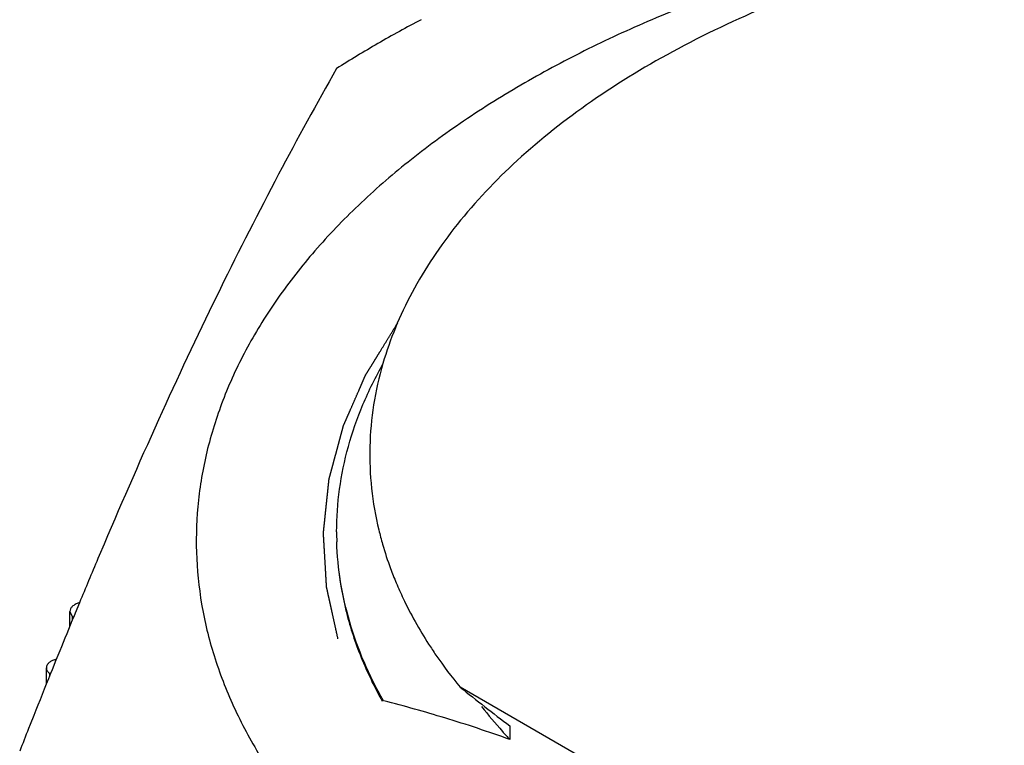
# Model space of a CAD drawing. Units: inches. Extents: x -22.1 to 33.6, y 0.5 to 21.6.
# Drawn here: x 2.7 to 2.8, y 16 to 16.2 of the extents above; entities that cross this region are included whole.
import ezdxf

# ---------------------------------------------------------------- set-up
doc = ezdxf.new("R2010")
doc.units = ezdxf.units.IN
doc.header["$LTSCALE"] = 1.87
doc.header["$MEASUREMENT"] = 0
doc.linetypes.add('HIDDEN', pattern=[0.2, 0.1, -0.1])
doc.layers.get('0').update_dxf_attribs({"linetype": 'CONTINUOUS'})
doc.layers.add('DEFAULT_2', color=7, linetype='HIDDEN')

msp = doc.modelspace()

# ---------------------------------------------------------------- linework, layer by layer
at = {"color": 7, "linetype": 'CONTINUOUS'}
for p, q in [((2.690968609, 16.0773923189), (2.6902412899, 16.0756758241)), ((2.6902412899, 16.0756758241), (2.6900472343, 16.075216347)), ((2.6872736845, 16.0685816582), (2.6866191337, 16.0669978777)), ((2.6858255349, 16.0672661598), (2.6861939457, 16.0665113678)), ((2.6858255412, 16.0650158436), (2.6858255412, 16.0672655234)), ((2.6861939457, 16.0665113678), (2.6861939457, 16.0659052635)), ((2.6863745286, 16.0663412355), (2.6861939457, 16.0665113678)), ((2.6866191337, 16.0669978777), (2.6864065014, 16.0664819372)), ((2.6842944942, 16.0613195164), (2.6837323176, 16.0599340391)), ((2.6837323176, 16.0599340391), (2.6831434559, 16.0584778037)), ((2.6834908089, 16.0600107489), (2.683817876, 16.0601264648)), ((2.6822970634, 16.0563196277), (2.6822970634, 16.0587800893)), ((2.6831434559, 16.0584778037), (2.682916699, 16.0579156938)), ((2.6827745265, 16.0579317021), (2.6827745265, 16.0575147942)), ((2.6829009466, 16.057831244), (2.6827745265, 16.0579317021)), ((2.8111742734, 16.0174146974), (2.7445444774, 16.0558825578)), ((2.6803919896, 16.0516078602), (2.6798481584, 16.0502376)), ((2.6798481584, 16.0502376), (2.6796078341, 16.0496308023)), ((2.7520489427, 16.0500357909), (2.7520489427, 16.0479945349))]:
    msp.add_line(p, q, dxfattribs=at)
for centre, radius, start, end in [((2.8291003384, 15.9848152095), 0.1938846301, 117.7941548522, 119.9937022093), ((2.8227047541, 15.9958099517), 0.1811651216, 119.980177084, 122.2817140461), ((2.7729693511, 16.0792300806), 0.0469959086, 179.9953998781, 181.7939423155), ((2.7814228258, 16.0913927037), 0.0505151228, 193.5713648676, 196.1002807038), ((2.7829493126, 16.0918346312), 0.0521042924, 196.1016770235, 200.3092811664), ((3.6692707071, 15.6619669724), 1.0628516618, 157.1194074382, 157.5070621818), ((2.7744211545, 16.0790250445), 0.0484567654, 186.8441763185, 193.837738703), ((2.7849921398, 16.0925690064), 0.0542750189, 200.2878314579, 202.7508521176), ((2.775827062, 16.0793365899), 0.0498963939, 193.7989817117, 194.2157426368), ((3.7962214317, 15.6094303341), 1.20024387, 157.6168198813, 157.8830833922), ((3.9612119636, 15.542619044), 1.3782486789, 158.0450260464, 158.3274764106), ((2.9538457006, 16.3167862235), 0.3344812772, 231.2628390997, 232.8924870126), ((2.6802699077, 15.8472914395), 0.2131673176, 73.0914783062, 75.6510832886), ((2.80420824, 16.0970924975), 0.0716310779, 218.0503434006, 221.9279245961), ((2.6843082941, 15.8604240832), 0.1994278561, 70.1429280256, 73.1041916939), ((4.1105537339, 15.4832683954), 1.5389517679, 158.4065477417, 158.5415740592), ((2.8072293138, 16.0997885704), 0.0756802185, 221.9182137839, 223.1868750088)]:
    msp.add_arc(centre, radius, start, end, dxfattribs=at)
for points, knots in [([(2.8454103898, 16.1739811571), (2.8369466503, 16.1731533851), (2.8203560948, 16.1707781551), (2.796441614, 16.1650008688), (2.7777262523, 16.1583851757), (2.7638977499, 16.1520814079), (2.7574012891, 16.148619993), (2.7542736507, 16.1468142622)], [0, 0, 0, 0, 0.2664091063, 0.5241402884, 0.7695938794, 0.8868629734, 1, 1, 1, 1]), ([(2.8256074432, 16.1691389141), (2.8197777459, 16.1678772688), (2.8084482129, 16.164950746), (2.7922913425, 16.1592413057), (2.7775341907, 16.1523756497), (2.7644260198, 16.1444603788), (2.753189079, 16.135613306), (2.7440227744, 16.1259693616), (2.7381606129, 16.1172359947), (2.7347536862, 16.1100460548), (2.7334716103, 16.1064062718), (2.7329401278, 16.1045828902)], [0, 0, 0, 0, 0.1517062618, 0.2972098207, 0.4352640179, 0.5649624078, 0.6858226937, 0.7979306843, 0.9020747251, 0.9516938002, 1, 1, 1, 1]), ([(2.7259476228, 16.1489728023), (2.7229669685, 16.1437105755), (2.7169732639, 16.1327726712), (2.7082105789, 16.1155601215), (2.6994628813, 16.0969915766), (2.6938069406, 16.0840734773), (2.690968609, 16.0773923189)], [0, 0, 0, 0, 0.2276096505, 0.4693293141, 0.726802233, 1, 1, 1, 1]), ([(2.7542736507, 16.1468142622), (2.7511450686, 16.1450079866), (2.7451361327, 16.1412603009), (2.7367561498, 16.135112812), (2.7292525499, 16.1285921833), (2.7226750664, 16.1217407061), (2.71706581, 16.1145998229), (2.712463636, 16.1072127234), (2.7089009684, 16.0996260799), (2.706406412, 16.0918882297), (2.704998928, 16.0840516951), (2.7046927818, 16.0761710873), (2.7054892056, 16.0683031121), (2.7073820434, 16.060503817), (2.7103545519, 16.0528270516), (2.7143828383, 16.0453230048), (2.7194369592, 16.0380404905), (2.7233748922, 16.0334684515), (2.7254903492, 16.0312317504)], [0, 0, 0, 0, 0.0768433488, 0.1504853352, 0.2208526167, 0.2880341807, 0.3522115976, 0.4136589883, 0.4727697168, 0.5300488491, 0.586100922, 0.641601134, 0.6972598145, 0.7537776118, 0.8118020069, 0.8718951848, 0.9345140366, 1, 1, 1, 1]), ([(2.7259734426, 16.0792338538), (2.7259736166, 16.0813856533), (2.7262729354, 16.0857218428), (2.7276125461, 16.0921643047), (2.7298331841, 16.0985204008), (2.7318516804, 16.1025969218), (2.7329893963, 16.1046020889)], [0, 0, 0, 0, 0.2426787165, 0.4883937803, 0.73999285, 1, 1, 1, 1]), ([(2.7329401278, 16.1045828902), (2.7323443452, 16.1025389112), (2.7314108268, 16.0983997393), (2.7308317603, 16.09208279), (2.7310927589, 16.0857579367), (2.7318217866, 16.0815956268), (2.7323181662, 16.0795390109)], [0, 0, 0, 0, 0.2522163561, 0.5010630982, 0.7493673445, 1, 1, 1, 1]), ([(2.7330070206, 16.0538322849), (2.7319307786, 16.0557266923), (2.7300081551, 16.0595748362), (2.7278400973, 16.065563437), (2.7264559243, 16.0716333375), (2.7260601734, 16.0757252333), (2.7259964763, 16.0777588697)], [0, 0, 0, 0, 0.2597250669, 0.5115411645, 0.7574579768, 1, 1, 1, 1]), ([(2.7349399767, 16.0715795172), (2.7352697531, 16.0707927495), (2.7366902735, 16.0676118741), (2.738400983, 16.0645625194), (2.7398240641, 16.0623509246)], [0, 0, 0, 0, 0.244930369, 1, 1, 1, 1]), ([(2.6871905565, 16.0685515596), (2.6869969542, 16.068494607), (2.6866411897, 16.0683559552), (2.6861968466, 16.0680563123), (2.6859003329, 16.0676885897), (2.6858256257, 16.0674003994), (2.6858255349, 16.0672661598)], [0, 0, 0, 0, 0.303621537, 0.570155773, 0.7980329147, 1, 1, 1, 1]), ([(2.7274585999, 16.0670833457), (2.7280377353, 16.0647972465), (2.7295480612, 16.060226322), (2.7316456158, 16.0558964382), (2.7328383075, 16.0537693326)], [0, 0, 0, 0, 0.4916247985, 1, 1, 1, 1]), ([(2.7398240641, 16.0623509246), (2.7401791193, 16.0617991373), (2.7416577149, 16.0595756318), (2.743267992, 16.0574402292), (2.7445444774, 16.0558825578)], [0, 0, 0, 0, 0.2457454659, 1, 1, 1, 1]), ([(2.6834908089, 16.0600107489), (2.6833191428, 16.0599500137), (2.6830048611, 16.0598082067), (2.6826160743, 16.0595171851), (2.6823602761, 16.0591701721), (2.6822971552, 16.0589050957), (2.6822970514, 16.0587806885)], [0, 0, 0, 0, 0.3009118397, 0.5656535321, 0.7944154275, 1, 1, 1, 1]), ([(2.6822970514, 16.0587806885), (2.682296988, 16.0587047059), (2.6823187334, 16.0585483385), (2.6824508174, 16.0582377575), (2.6826344044, 16.0580430482), (2.6827745265, 16.0579317021)], [0, 0, 0, 0, 0.2271226975, 0.4650180361, 1, 1, 1, 1])]:
    msp.add_open_spline(points, degree=3, knots=knots, dxfattribs=at)
msp.add_open_spline([(2.7330983598, 16.0538088963), (2.7330679134, 16.0538166925), (2.733037467, 16.0538244887), (2.7330070206, 16.0538322849)], degree=3, dxfattribs=at)
at = {"layer": 'DEFAULT_2', "color": 7, "linetype": 'HIDDEN'}
for points, knots in [([(2.7261741186, 16.0631620444), (2.7260672081, 16.063647974), (2.7258533871, 16.0646198332), (2.7255326561, 16.0660776221), (2.7252653787, 16.0672924458), (2.7250515602, 16.0682643057), (2.7248911868, 16.0689931979), (2.7247575729, 16.0696006169), (2.7246506131, 16.0700865322), (2.7245839196, 16.0703902747), (2.7245302067, 16.0706331645), (2.7244974532, 16.0707852085), (2.7244728882, 16.0708911626), (2.7244614132, 16.0709524535), (2.7244595883, 16.0710165531), (2.7244540087, 16.0710957175), (2.7244433326, 16.0712865023), (2.7244261781, 16.0715723476), (2.7244039571, 16.0719536643), (2.7243815618, 16.0723349303), (2.7243517623, 16.0728433027), (2.7242995845, 16.0737329461), (2.7242250613, 16.0750038695), (2.7241505268, 16.0762747914), (2.7240983649, 16.0771644369), (2.7240685405, 16.0776728059), (2.7240462214, 16.0780540823), (2.7240237145, 16.0784353601), (2.7240073606, 16.0787213144), (2.7239956396, 16.0789119569), (2.7239919736, 16.0789913819), (2.7239862001, 16.0790549437), (2.7239908151, 16.0791184259), (2.7240037181, 16.0792294826), (2.7240196326, 16.0793881544), (2.7240465032, 16.0796420185), (2.7240796095, 16.0799593524), (2.7241328489, 16.0804670844), (2.7241993057, 16.0811017502), (2.7242790936, 16.0818633488), (2.7243588708, 16.0826249476), (2.7244386509, 16.0833865462), (2.72451843, 16.084148145), (2.7245982105, 16.0849097436), (2.7246646902, 16.0855444094), (2.724717883, 16.0860521414), (2.7247511081, 16.0863694752), (2.7247777347, 16.0866233394), (2.7247975774, 16.0868137454), (2.7248145177, 16.0869723919), (2.7248255818, 16.0870834939), (2.724833144, 16.0871469035), (2.7248353228, 16.0871946784), (2.7248508533, 16.0872416212), (2.7248669033, 16.0873045019), (2.7248971607, 16.0874144077), (2.7249392512, 16.0875714868), (2.7249902453, 16.0877599515), (2.7250580679, 16.0880112482), (2.7251429042, 16.0883253656), (2.7252786099, 16.0888279554), (2.7254482531, 16.0894561919), (2.7256518201, 16.090210076), (2.7258553886, 16.09096396), (2.726058956, 16.0917178443), (2.726262526, 16.0924717276), (2.7264660869, 16.0932256145), (2.7266357494, 16.0938538425), (2.7267714155, 16.0943564496), (2.7268563525, 16.0946705229), (2.7269239684, 16.09492191), (2.7269669898, 16.095078734), (2.7269955787, 16.0951890978), (2.7270143029, 16.0952512444), (2.7270420207, 16.0953099313), (2.727073594, 16.0953844725), (2.7271518998, 16.0955623981), (2.7272682958, 16.0958296952), (2.7274240979, 16.0961858578), (2.7275797376, 16.0965420828), (2.7277873137, 16.0970170277), (2.7281505457, 16.0978481915), (2.7286694618, 16.099035563), (2.7291883749, 16.1002229367), (2.7295516111, 16.1010540973), (2.7297591805, 16.1015290473), (2.7299148409, 16.1018852567), (2.7300446112, 16.1021821077), (2.7301483077, 16.1024195664), (2.7302133906, 16.1025680285), (2.7302648328, 16.1026866828), (2.7302984082, 16.102761105), (2.7303220068, 16.1028200397), (2.7303575131, 16.1028811762), (2.7304251808, 16.102989188), (2.7305189627, 16.1031429569), (2.7306706268, 16.1033892854), (2.7308596546, 16.1036970938), (2.7311624077, 16.1041896445), (2.7315407432, 16.1048053132), (2.7319947912, 16.105544124), (2.7326001726, 16.1065292022), (2.7333569048, 16.1077605509), (2.7342649812, 16.1092381689), (2.7348703658, 16.1102232477), (2.7351730581, 16.1107157871)], [0, 0, 0, 0, 0.03125, 0.0625, 0.09375, 0.109375, 0.125, 0.140625, 0.1484375, 0.15625, 0.16015625, 0.1640625, 0.166015625, 0.1669921875, 0.16796875, 0.169921875, 0.171875, 0.1796875, 0.1875, 0.1953125, 0.203125, 0.21875, 0.25, 0.28125, 0.296875, 0.3046875, 0.3125, 0.3203125, 0.328125, 0.330078125, 0.33203125, 0.3330078125, 0.333984375, 0.3359375, 0.33984375, 0.34375, 0.3515625, 0.359375, 0.375, 0.390625, 0.40625, 0.421875, 0.4375, 0.453125, 0.46875, 0.4765625, 0.484375, 0.48828125, 0.4921875, 0.49609375, 0.498046875, 0.4990234375, 0.5, 0.5009765625, 0.501953125, 0.50390625, 0.5078125, 0.51171875, 0.515625, 0.5234375, 0.53125, 0.546875, 0.5625, 0.578125, 0.59375, 0.609375, 0.625, 0.640625, 0.6484375, 0.65625, 0.66015625, 0.6640625, 0.666015625, 0.6669921875, 0.66796875, 0.669921875, 0.671875, 0.6796875, 0.6875, 0.6953125, 0.703125, 0.71875, 0.75, 0.78125, 0.796875, 0.8046875, 0.8125, 0.8203125, 0.82421875, 0.828125, 0.830078125, 0.83203125, 0.8330078125, 0.833984375, 0.8359375, 0.83984375, 0.84375, 0.8515625, 0.859375, 0.875, 0.890625, 0.90625, 0.9375, 0.96875, 1, 1, 1, 1]), ([(2.9793996253, 16.0168405634), (2.978106836, 16.0162274739), (2.9755212573, 16.0150012949), (2.9716428892, 16.0131620264), (2.9677645212, 16.0113227579), (2.9645325479, 16.0097900341), (2.9622701664, 16.0087171276), (2.9609773772, 16.0081040379), (2.9600077846, 16.0076442213), (2.9591997933, 16.0072610389), (2.9585533944, 16.0069544971), (2.9580686112, 16.0067245794), (2.9576645747, 16.0065330175), (2.9573414586, 16.0063796869), (2.9571392534, 16.0062840399), (2.9569982261, 16.0062167169), (2.9569168313, 16.0061788257), (2.9568384705, 16.0061387594), (2.9567187744, 16.0061042657), (2.9565319368, 16.0060457235), (2.9562967887, 16.0059736936), (2.9559214465, 16.0058578043), (2.9554519624, 16.0057131623), (2.954700959, 16.0054816123), (2.9537621461, 16.005192217), (2.9526355957, 16.0048449245), (2.9515090386, 16.0044976368), (2.9503824833, 16.0041503479), (2.9488804089, 16.0036872965), (2.9470028161, 16.003108482), (2.9447497047, 16.0024139047), (2.9424965934, 16.0017193273), (2.940243482, 16.00102475), (2.9383658892, 16.0004459356), (2.9368638149, 15.9999828841), (2.9357372593, 15.9996355953), (2.9346107033, 15.9992883071), (2.9336719078, 15.9989988985), (2.9329208688, 15.9987673754), (2.9323575968, 15.9985937228), (2.9318881801, 15.9984490452), (2.9315126994, 15.9983332293), (2.9312309448, 15.998246569), (2.9309966074, 15.9981737106), (2.9308081102, 15.9981168628), (2.9306233558, 15.9980547724), (2.9303656258, 15.9980146804), (2.9299590195, 15.9979424628), (2.9294487846, 15.9978549601), (2.9288373501, 15.9977487698), (2.928225689, 15.9976428969), (2.9274102199, 15.9975016224), (2.9259831121, 15.9972544436), (2.923944406, 15.9969013041), (2.9214979504, 15.9964775482), (2.919051497, 15.9960537893), (2.916605043, 15.9956300311), (2.9141585891, 15.9952062729), (2.9117121355, 15.9947825139), (2.9092656808, 15.994358758), (2.9072269718, 15.9940056184), (2.9055959973, 15.9937231285), (2.9043727865, 15.9935112015), (2.9034553209, 15.9933524269), (2.9028437667, 15.9932463114), (2.9025888193, 15.9932024921), (2.902385172, 15.993166514), (2.9022571824, 15.9931461366), (2.9021564171, 15.9931250041), (2.9020497143, 15.9931215066), (2.9018647255, 15.993110215), (2.9015995473, 15.9930967822), (2.9011757699, 15.9930737818), (2.9006458739, 15.9930455486), (2.9000100733, 15.9930114473), (2.8991623132, 15.9929660563), (2.898102622, 15.992909291), (2.8968309886, 15.9928411839), (2.8955593564, 15.9927730739), (2.8938638463, 15.9926822616), (2.8917444588, 15.9925687458), (2.8892011938, 15.992432527), (2.8866579287, 15.9922963082), (2.8841146637, 15.9921600894), (2.8815713987, 15.9920238706), (2.8794520112, 15.9919103548), (2.8777565012, 15.9918195424), (2.8764848687, 15.9917514327), (2.8754251749, 15.9916946756), (2.8745774199, 15.9916492679), (2.874047573, 15.9916208927), (2.8736236954, 15.9915981818), (2.8733057876, 15.9915811782), (2.8730408633, 15.9915669145), (2.8728289263, 15.9915557144), (2.87269646, 15.9915482343), (2.8726037451, 15.9915439601), (2.872550747, 15.9915400128), (2.8724978575, 15.9915450471), (2.8724317085, 15.9915482703), (2.8722729813, 15.9915585298), (2.8719290546, 15.9915792837), (2.8713999486, 15.9916122093), (2.8707650163, 15.9916512934), (2.8699184417, 15.9917035547), (2.8688602228, 15.9917688301), (2.8675903604, 15.9918471825), (2.8658972104, 15.9919516447), (2.863780773, 15.9920822251), (2.8612410481, 15.9922389204), (2.8587013232, 15.992395616), (2.8561615983, 15.9925523116), (2.8536218733, 15.9927090071), (2.8515054359, 15.9928395868), (2.849812286, 15.9929440505), (2.8485424235, 15.9930223982), (2.8472725611, 15.9931007462), (2.8462143422, 15.9931660355), (2.8453677676, 15.9932182683), (2.8447328353, 15.9932574394), (2.8440979079, 15.9932966239), (2.8436216988, 15.9933259746), (2.8433042472, 15.9933456003), (2.8431719442, 15.9933536906), (2.8430661753, 15.9933603659), (2.842986647, 15.9933648154), (2.8429114252, 15.9933811662), (2.8427587663, 15.9934077458), (2.8425307084, 15.9934501865), (2.8422260994, 15.9935053044), (2.8419216327, 15.9935608155), (2.8415156274, 15.9936346931), (2.8408051413, 15.9937640428), (2.839790149, 15.9939487947), (2.8381661682, 15.9942444165), (2.8361361899, 15.9946139373), (2.8337002169, 15.9950573649), (2.8312642436, 15.9955007919), (2.8288282703, 15.995944219), (2.8263922971, 15.9963876462), (2.8239563239, 15.9968310732), (2.8215203507, 15.9972745005), (2.8194903727, 15.9976440226), (2.8178663913, 15.9979396417), (2.8168514005, 15.9981244004), (2.8161409118, 15.998253738), (2.8157349107, 15.998327635), (2.8154304312, 15.9983830864), (2.8151766303, 15.9984292045), (2.814973742, 15.9984663042), (2.8148465898, 15.9984890241), (2.8147456628, 15.9985082706), (2.8146677914, 15.998519774), (2.8145982273, 15.9985424679), (2.8145049535, 15.9985720237), (2.8143885396, 15.9986092086), (2.8141089994, 15.9986982547), (2.8136897508, 15.9988319069), (2.8131307174, 15.9990100624), (2.8125716934, 15.9991882306), (2.8118263249, 15.9994257837), (2.8108946153, 15.9997227267), (2.8097765633, 16.0000790576), (2.8086585114, 16.0004353886), (2.8071677756, 16.0009104967), (2.8053043558, 16.0015043817), (2.803068252, 16.0022170438), (2.8008321483, 16.0029297059), (2.7985960444, 16.0036423679), (2.7963599409, 16.0043550301), (2.7944965204, 16.0049489146), (2.793005786, 16.0054240238), (2.7918877296, 16.0057803511), (2.7909560339, 16.0060773055), (2.790210637, 16.0063148353), (2.7896516993, 16.0064930747), (2.7891855683, 16.0066413149), (2.7888832202, 16.0067382042), (2.7887430054, 16.006782362), (2.7886856168, 16.0068016267), (2.7886372907, 16.006815017), (2.7885977984, 16.0068358005), (2.7885260967, 16.0068700039), (2.7884250173, 16.006919997), (2.7882625348, 16.0069993538), (2.7880596908, 16.0070987667), (2.7878161671, 16.0072179693), (2.7874915076, 16.0073769385), (2.7870856699, 16.0075756389), (2.7864363371, 16.0078935658), (2.7856246685, 16.0082909723), (2.7846506673, 16.0087678611), (2.7833519986, 16.0094037124), (2.7817286629, 16.0101985266), (2.77978066, 16.0111523036), (2.7778326571, 16.0121060807), (2.7758846542, 16.0130598577), (2.7739366513, 16.0140136347), (2.7723133155, 16.0148084489), (2.771014647, 16.0154443003), (2.7700406453, 16.0159211887), (2.7690666447, 16.0163980777), (2.7682549742, 16.0167954834), (2.7676056451, 16.0171134119), (2.767199798, 16.0173121081), (2.7668751579, 16.0174710861), (2.7666315748, 16.017590262), (2.7663883853, 16.0177096575), (2.7661845012, 16.01780847), (2.766044185, 16.0178789784), (2.7659602533, 16.0179171776), (2.7658987052, 16.0179678565), (2.765814106, 16.018026932), (2.7656830303, 16.0181238409), (2.7655177192, 16.0182441593), (2.765254041, 16.0184371257), (2.7649241627, 16.0186781773), (2.7643965141, 16.0190639473), (2.7637368996, 16.0195461298), (2.7629453853, 16.0201247616), (2.7621538648, 16.02070339), (2.7610985062, 16.0214748957), (2.7597793074, 16.0224392774), (2.758196269, 16.0235965357), (2.7566132306, 16.0247537939), (2.7550301921, 16.0259110521), (2.7534471539, 16.0270683104), (2.7518641147, 16.0282255684), (2.7505449186, 16.029189951), (2.7496214748, 16.0298650169), (2.7490938028, 16.0302507719), (2.7486980203, 16.0305400795), (2.7483682925, 16.0307811966), (2.7481043061, 16.0309740288), (2.7479068741, 16.031118821), (2.7477405733, 16.0312389467), (2.7476276443, 16.0313240835), (2.7475576774, 16.0313710955), (2.7475205156, 16.0314109676), (2.7474853272, 16.0314514343), (2.747437721, 16.0315051825), (2.7473547309, 16.0315993385), (2.7472360059, 16.0317337964), (2.7470936077, 16.0318951677), (2.7469037183, 16.0321103217), (2.7466663652, 16.0323792669), (2.7463815378, 16.032702), (2.7460017692, 16.0331323112), (2.745527058, 16.0336702), (2.7449574048, 16.0343156666), (2.7443877515, 16.0349611333), (2.7436282138, 16.0358217555), (2.7426787917, 16.0368975332), (2.7415394852, 16.0381884665), (2.7404001786, 16.0394793998), (2.7392608721, 16.0407703331), (2.73831145, 16.0418461109), (2.7375519123, 16.0427067331), (2.7369822589, 16.0433521997), (2.7364126062, 16.0439976665), (2.7358429509, 16.0446431325), (2.7353682461, 16.0451810235), (2.7350359373, 16.045557542), (2.7348460706, 16.0457727035), (2.7347036028, 16.0459340518), (2.7345613941, 16.0460954875), (2.7344420797, 16.0462297447), (2.7343484357, 16.046337761), (2.7342857929, 16.0464038812), (2.7342601685, 16.0464650488), (2.7342302667, 16.0465247718), (2.734194357, 16.0465999212), (2.7341506372, 16.0466898883), (2.7340925633, 16.0468099185), (2.7339908319, 16.0470199367), (2.7338455546, 16.0473199809), (2.7336711991, 16.0476800262), (2.7334387331, 16.0481600892), (2.7331481478, 16.0487601671), (2.7327994466, 16.0494802609), (2.7323345112, 16.0504403859), (2.7315208746, 16.0521206048), (2.7303585364, 16.0545209173), (2.7289637307, 16.0574012924), (2.7275689249, 16.0602816675), (2.7266390544, 16.0622019175), (2.7261741191, 16.0631620426)], [0, 0, 0, 0, 0.015625, 0.03125, 0.046875, 0.0625, 0.0703125, 0.07421875, 0.078125, 0.08203125, 0.083984375, 0.0859375, 0.087890625, 0.0888671875, 0.08984375, 0.0903320312, 0.0905761719, 0.0908203125, 0.0913085938, 0.091796875, 0.0927734375, 0.09375, 0.095703125, 0.09765625, 0.1015625, 0.10546875, 0.109375, 0.11328125, 0.1171875, 0.125, 0.1328125, 0.140625, 0.1484375, 0.15625, 0.16015625, 0.1640625, 0.16796875, 0.171875, 0.173828125, 0.17578125, 0.177734375, 0.1787109375, 0.1796875, 0.1806640625, 0.1811523438, 0.181640625, 0.1826171875, 0.18359375, 0.185546875, 0.1875, 0.189453125, 0.19140625, 0.1953125, 0.203125, 0.2109375, 0.21875, 0.2265625, 0.234375, 0.2421875, 0.25, 0.2578125, 0.26171875, 0.265625, 0.26953125, 0.2705078125, 0.271484375, 0.2719726562, 0.2724609375, 0.2727050781, 0.2729492188, 0.2734375, 0.2744140625, 0.275390625, 0.27734375, 0.279296875, 0.28125, 0.28515625, 0.2890625, 0.29296875, 0.296875, 0.3046875, 0.3125, 0.3203125, 0.328125, 0.3359375, 0.34375, 0.34765625, 0.3515625, 0.35546875, 0.357421875, 0.359375, 0.3603515625, 0.361328125, 0.3623046875, 0.3627929688, 0.36328125, 0.3635253906, 0.3636474609, 0.3637695312, 0.3640136719, 0.3642578125, 0.365234375, 0.3671875, 0.369140625, 0.37109375, 0.375, 0.37890625, 0.3828125, 0.390625, 0.3984375, 0.40625, 0.4140625, 0.421875, 0.4296875, 0.43359375, 0.4375, 0.44140625, 0.4453125, 0.447265625, 0.44921875, 0.451171875, 0.453125, 0.4536132812, 0.4541015625, 0.4543457031, 0.4545898438, 0.4548339844, 0.455078125, 0.4560546875, 0.45703125, 0.4580078125, 0.458984375, 0.4609375, 0.46484375, 0.46875, 0.4765625, 0.484375, 0.4921875, 0.5, 0.5078125, 0.515625, 0.5234375, 0.53125, 0.53515625, 0.5390625, 0.541015625, 0.5419921875, 0.54296875, 0.5439453125, 0.5444335938, 0.544921875, 0.5451660156, 0.5454101562, 0.5456542969, 0.5458984375, 0.5463867188, 0.546875, 0.548828125, 0.55078125, 0.552734375, 0.5546875, 0.55859375, 0.5625, 0.56640625, 0.5703125, 0.578125, 0.5859375, 0.59375, 0.6015625, 0.609375, 0.6171875, 0.62109375, 0.625, 0.62890625, 0.630859375, 0.6328125, 0.634765625, 0.6357421875, 0.6359863281, 0.6362304688, 0.6363525391, 0.6364746094, 0.63671875, 0.6372070312, 0.6376953125, 0.638671875, 0.6396484375, 0.640625, 0.642578125, 0.64453125, 0.6484375, 0.65234375, 0.65625, 0.6640625, 0.671875, 0.6796875, 0.6875, 0.6953125, 0.703125, 0.70703125, 0.7109375, 0.71484375, 0.71875, 0.720703125, 0.72265625, 0.7236328125, 0.724609375, 0.7255859375, 0.7265625, 0.7270507812, 0.7272949219, 0.7275390625, 0.7280273438, 0.728515625, 0.7294921875, 0.73046875, 0.732421875, 0.734375, 0.73828125, 0.7421875, 0.74609375, 0.75, 0.7578125, 0.765625, 0.7734375, 0.78125, 0.7890625, 0.796875, 0.8046875, 0.80859375, 0.810546875, 0.8125, 0.814453125, 0.8154296875, 0.81640625, 0.8173828125, 0.8178710938, 0.8181152344, 0.818359375, 0.8186035156, 0.8188476562, 0.8193359375, 0.8203125, 0.8212890625, 0.822265625, 0.82421875, 0.826171875, 0.828125, 0.83203125, 0.8359375, 0.83984375, 0.84375, 0.8515625, 0.859375, 0.8671875, 0.875, 0.8828125, 0.88671875, 0.890625, 0.89453125, 0.8984375, 0.90234375, 0.904296875, 0.9052734375, 0.90625, 0.9072265625, 0.908203125, 0.9086914062, 0.9091796875, 0.9094238281, 0.9096679688, 0.91015625, 0.9106445312, 0.9111328125, 0.912109375, 0.9140625, 0.916015625, 0.91796875, 0.921875, 0.92578125, 0.9296875, 0.9375, 0.953125, 0.96875, 0.984375, 1, 1, 1, 1])]:
    msp.add_open_spline(points, degree=3, knots=knots, dxfattribs=at)

doc.saveas('drawing.dxf')
